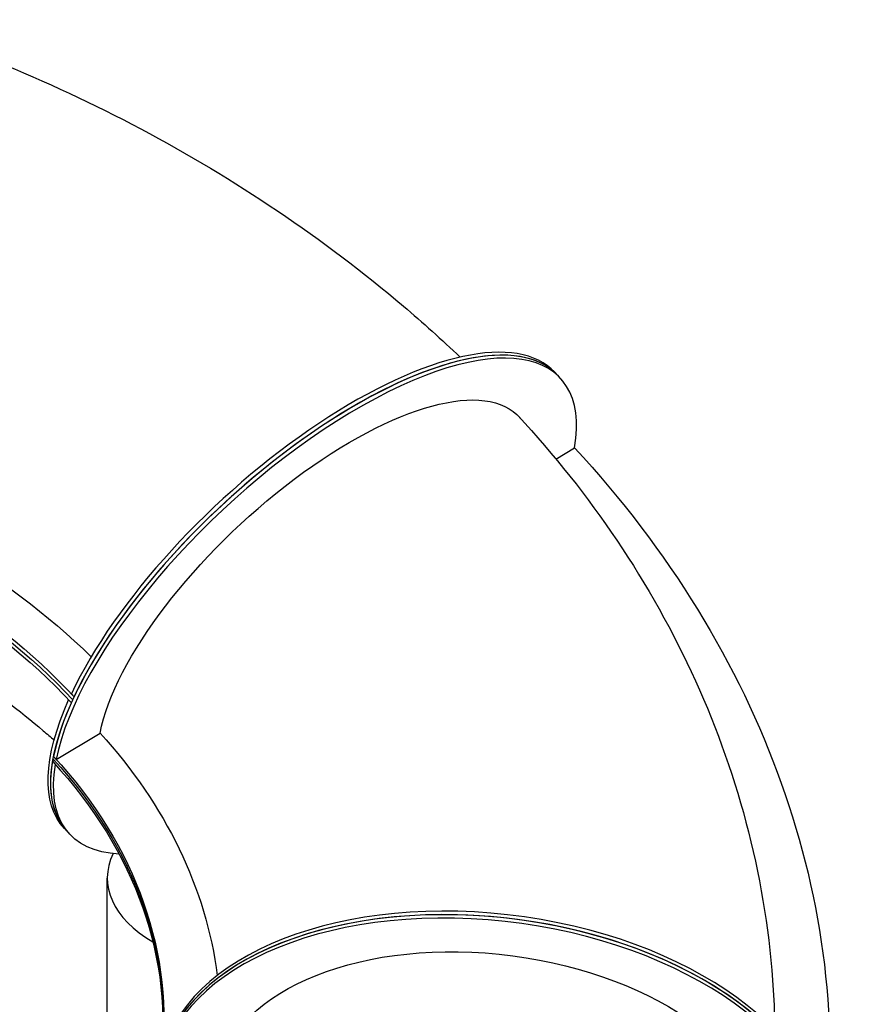
# Model space of a CAD drawing. Units: inches. Extents: x -2790 to 21, y 0 to 1640.
# Drawn here: x -943 to -895, y 1444 to 1500 of the extents above; entities that cross this region are included whole.
import ezdxf

# ---------------------------------------------------------------- set-up
doc = ezdxf.new("R2010")
doc.units = ezdxf.units.IN
doc.header["$LTSCALE"] = 0.25
doc.header["$MEASUREMENT"] = 0
doc.layers.add('SPLASHWORX-2DVIEW', color=7, linetype='CONTINUOUS')

# ---------------------------------------------------------------- blocks, each defined once
blk = doc.blocks.new('Splash-View-15384606')
at = {"layer": 'SPLASHWORX-2DVIEW', "extrusion": (0, 0.816497, 0.57735)}
for p, q in [((126.195, 175.928), (126.351, 175.76)), ((126.351, 175.76), (126.508, 175.592)), ((126.262, 170.939), (127.335, 171.584)), ((98.403, 157.442), (98.559, 157.274)), ((97.537, 153.672), (100.052, 155.184)), ((97.355, 153.696), (97.329, 153.552)), ((97.355, 153.696), (97.381, 153.84)), ((97.381, 153.84), (97.537, 153.672)), ((98.157, 149.544), (98.001, 149.712)), ((98.313, 149.376), (98.157, 149.544)), ((100.469, 126.897), (100.469, 146.856))]:
    blk.add_line(p, q, dxfattribs=at)
at = {"layer": 'SPLASHWORX-2DVIEW'}
for centre, major_axis, ratio, start_param, end_param in [((112.254, 162.652), (14.097, 13.108), 0.39811, 0, 2.641488), ((112.41, 162.484), (14.097, 13.108), 0.39811, -0.474129, 2.641488), ((112.098, 162.82), (14.097, 13.108), 0.39811, 0, 2.362066), ((112.254, 162.652), (14.097, 13.108), 0.39811, 0, 2.362066), ((109.469, 146.856), (-9, 0), 0.57735, -0.273666, 0.78318), ((122.6, 133.51), (19.086, -2.507), 0.585129, 0, 3.10133), ((122.574, 133.309), (19.086, -2.507), 0.585129, 0.09943, 3.141593), ((122.574, 133.309), (19.086, -2.507), 0.585129, 0, 3.10133), ((122.548, 133.108), (19.086, -2.507), 0.585129, 0.09943, 3.215048)]:
    blk.add_ellipse(centre, major_axis=major_axis, ratio=ratio, start_param=start_param, end_param=end_param, dxfattribs=at)
at = {"layer": 'SPLASHWORX-2DVIEW', "extrusion": (4.06522e-17, 3.78006e-17, -1)}
blk.add_ellipse((112.41, 162.484), major_axis=(11.718, 10.896), ratio=0.39811, start_param=-2.638851, end_param=0.015268, dxfattribs=at)
at = {"layer": 'SPLASHWORX-2DVIEW', "extrusion": (2.34462e-17, 5.21954e-17, -1)}
blk.add_ellipse((75.126, 140.462), major_axis=(66.195, -11.855), ratio=0.810638, start_param=-0.81946, end_param=-0.050015, dxfattribs=at)
at = {"layer": 'SPLASHWORX-2DVIEW', "extrusion": (-6.31756e-18, 1.86083e-16, -1)}
blk.add_ellipse((77.986, 148.985), major_axis=(29.093, -13.332), ratio=0.660773, start_param=-1.767663, end_param=-1.076391, dxfattribs=at)
at = {"layer": 'SPLASHWORX-2DVIEW', "extrusion": (-6.93791e-17, -1.51393e-16, -1)}
blk.add_ellipse((77.83, 148.644), major_axis=(26.138, -11.978), ratio=0.660773, start_param=-1.797123, end_param=-1.011723, dxfattribs=at)
at = {"layer": 'SPLASHWORX-2DVIEW', "extrusion": (-7.35908e-17, -2.73381e-17, -1)}
blk.add_ellipse((77.908, 148.815), major_axis=(26.138, -11.978), ratio=0.660773, start_param=-1.79711, end_param=-1.01176, dxfattribs=at)
at = {"layer": 'SPLASHWORX-2DVIEW', "extrusion": (1.45076e-16, 1.16704e-16, -1)}
blk.add_ellipse((77.908, 148.815), major_axis=(26.138, -11.978), ratio=0.660773, start_param=-1.79711, end_param=-1.01176, dxfattribs=at)
at = {"layer": 'SPLASHWORX-2DVIEW', "extrusion": (-4.21171e-18, 1.24055e-16, -1)}
blk.add_ellipse((77.986, 148.985), major_axis=(26.138, -11.978), ratio=0.660773, start_param=-1.797123, end_param=-1.011723, dxfattribs=at)
at = {"layer": 'SPLASHWORX-2DVIEW', "extrusion": (3.78006e-17, -4.06522e-17, -1)}
blk.add_ellipse((112.098, 162.82), major_axis=(-14.097, -13.108), ratio=0.39811, start_param=0, end_param=0.753492, dxfattribs=at)
at = {"layer": 'SPLASHWORX-2DVIEW', "extrusion": (-1.13402e-16, 1.21957e-16, -1)}
blk.add_ellipse((112.254, 162.652), major_axis=(-14.097, -13.108), ratio=0.39811, start_param=0, end_param=0.753551, dxfattribs=at)
at = {"layer": 'SPLASHWORX-2DVIEW', "extrusion": (1.40479e-16, -8.15527e-17, -1)}
blk.add_ellipse((75.126, 140.462), major_axis=(31.501, -5.641), ratio=0.810638, start_param=-0.815366, end_param=-0.247613, dxfattribs=at)
at = {"layer": 'SPLASHWORX-2DVIEW', "extrusion": (7.84528e-17, -2.85154e-18, -1)}
blk.add_ellipse((112.41, 162.484), major_axis=(-14.097, -13.108), ratio=0.39811, start_param=-0.369311, end_param=0.474019, dxfattribs=at)
at = {"layer": 'SPLASHWORX-2DVIEW', "extrusion": (3.37354e-16, -4.44322e-16, -1)}
blk.add_ellipse((112.254, 162.652), major_axis=(-14.097, -13.108), ratio=0.39811, start_param=0, end_param=0.474129, dxfattribs=at)
at = {"layer": 'SPLASHWORX-2DVIEW', "extrusion": (-3.11956e-17, 6.19811e-17, -1)}
blk.add_ellipse((75.075, 140.174), major_axis=(28.301, -5.068), ratio=0.810638, start_param=-0.823177, end_param=-0.037777, dxfattribs=at)
at = {"layer": 'SPLASHWORX-2DVIEW', "extrusion": (5.46418e-17, -9.78578e-18, -1)}
blk.add_ellipse((75.1, 140.318), major_axis=(28.301, -5.068), ratio=0.810638, start_param=-0.823177, end_param=-0.039174, dxfattribs=at)
at = {"layer": 'SPLASHWORX-2DVIEW', "extrusion": (-1.36605e-17, 2.44645e-18, -1)}
blk.add_ellipse((75.1, 140.318), major_axis=(28.301, -5.068), ratio=0.810638, start_param=-0.823177, end_param=-0.039174, dxfattribs=at)
at = {"layer": 'SPLASHWORX-2DVIEW', "extrusion": (-6.05529e-17, -1.01944e-16, -1)}
blk.add_ellipse((75.126, 140.462), major_axis=(28.301, -5.068), ratio=0.810638, start_param=-0.823177, end_param=-0.037777, dxfattribs=at)
at = {"layer": 'SPLASHWORX-2DVIEW', "extrusion": (-4.16291e-17, -5.05194e-17, -1)}
blk.add_ellipse((122.548, 133.108), major_axis=(-15.865, 2.084), ratio=0.585129, start_param=0.003943, end_param=3.039525, dxfattribs=at)
at = {"layer": 'SPLASHWORX-2DVIEW'}
for points, knots in [([(87.364, 196.194), (89.623, 195.489), (91.86, 194.688), (96.905, 192.65), (99.691, 191.353), (105.104, 188.481), (107.731, 186.906), (112.778, 183.502), (115.198, 181.673), (118.61, 178.778), (119.697, 177.802), (120.752, 176.8)], [2.4543654, 2.4543654, 2.4543654, 2.4543654, 2.5761562, 2.5761562, 2.7332362, 2.7332362, 2.8903162, 2.8903162, 3.0473962, 3.0473962, 3.1239247, 3.1239247, 3.1239247, 3.1239247]), ([(124.075, 173.436), (126.154, 171.189), (128.059, 168.794), (131.486, 163.705), (133.002, 161.006), (135.545, 155.397), (136.572, 152.487), (138.082, 146.53), (138.563, 143.483), (138.8, 139.651), (138.829, 138.882), (138.839, 138.113)], [3.2073993, 3.2073993, 3.2073993, 3.2073993, 3.3619263, 3.3619263, 3.5190063, 3.5190063, 3.6760863, 3.6760863, 3.8331663, 3.8331663, 3.8724991, 3.8724991, 3.8724991, 3.8724991]), ([(78.541, 165.42), (79.725, 165.032), (80.907, 164.6), (83.89, 163.396), (85.675, 162.564), (89.123, 160.735), (90.787, 159.736), (93.935, 157.613), (95.42, 156.488), (96.998, 155.148), (97.205, 154.97), (97.408, 154.792)], [2.474726, 2.474726, 2.474726, 2.474726, 2.5761562, 2.5761562, 2.7332362, 2.7332362, 2.8903162, 2.8903162, 3.0473962, 3.0473962, 3.0713257, 3.0713257, 3.0713257, 3.0713257])]:
    blk.add_open_spline(points, degree=3, knots=knots, dxfattribs=at)

msp = doc.modelspace()

# ---------------------------------------------------------------- block references
at = {"layer": 'SPLASHWORX-2DVIEW'}
msp.add_blockref('Splash-View-15384606', (-1038.478, 1303.952), dxfattribs=at)

doc.saveas('drawing.dxf')
